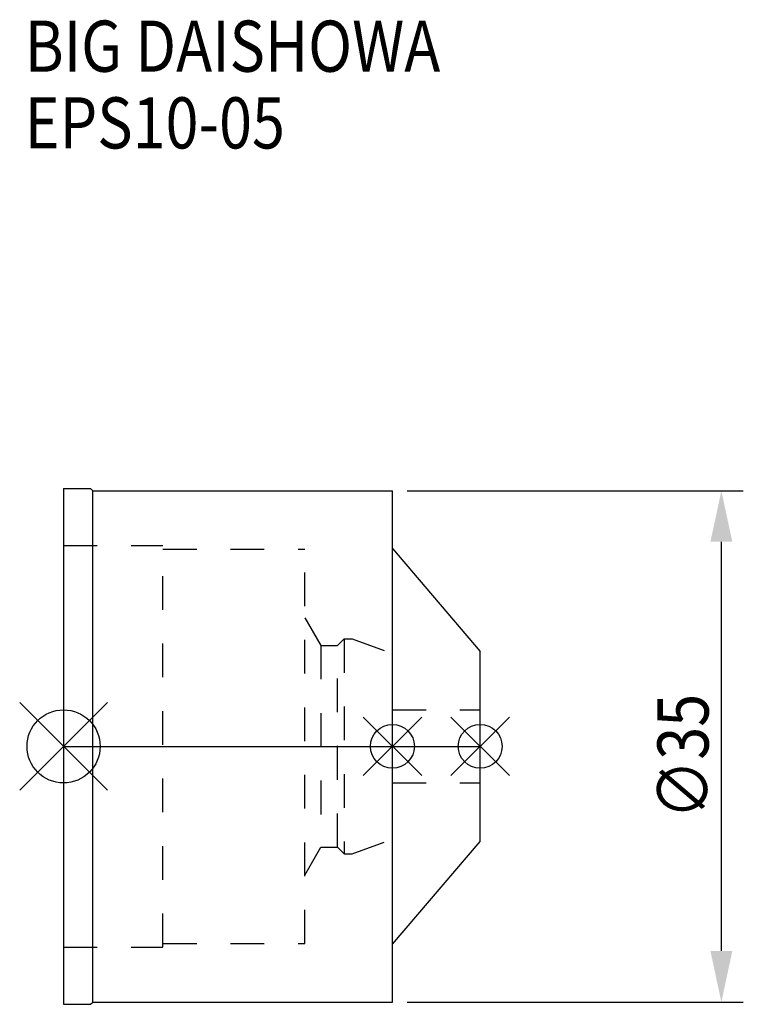
# Model space of a CAD drawing. Extents: x -3 to 46.5, y -17.6 to 49.7.
import ezdxf

# ---------------------------------------------------------------- set-up
doc = ezdxf.new("R2010")
doc.units = 0
doc.header["$LTSCALE"] = 23.1
doc.header["$PDMODE"] = 3
doc.header["$PDSIZE"] = 8
doc.linetypes.add('CENTER', pattern=[2, 1.25, -0.25, 0.25, -0.25])
doc.linetypes.add('DASHED', pattern=[0.2, 0.1, -0.1])
doc.layers.get('0').update_dxf_attribs({"linetype": 'CONTINUOUS'})
doc.layers.get('DEFPOINTS').update_dxf_attribs({"linetype": 'CONTINUOUS'})
for name, color, linetype in [('1', 4, 'CONTINUOUS'), ('2', 7, 'CONTINUOUS'), ('3', 1, 'DASHED'), ('4', 2, 'CENTER'), ('6', 5, 'CONTINUOUS'), ('NOCUT', 7, 'CONTINUOUS')]:
    doc.layers.add(name, color=color, linetype=linetype)
doc.styles.get("Standard").update_dxf_attribs({"font": 'txt', "width": 0.85})
doc.dimstyles.get("Standard").update_dxf_attribs({"dimtxt": 3.5, "dimasz": 3.5, "dimexe": 1.5, "dimexo": 1, "dimtad": 1, "dimblk": '_FILLED', "dimblk1": '_FILLED', "dimblk2": '_FILLED', "dimcen": 0.09, "dimazin": 3, "dimtol": 1, "dimtp": 0.01, "dimtm": 0.01, "dimtfac": 1, "dimtofl": 0, "dimtmove": 0, "dimatfit": 3})

# ---------------------------------------------------------------- blocks, each defined once
blk = doc.blocks.new('_FILLED')
at = {"color": 0, "linetype": 'BYBLOCK'}
blk.add_solid([(0, 0), (-1, 0.214), (-1, -0.214)], dxfattribs=at)
blk = doc.blocks.new('*U9')
at = {"layer": '2', "color": 0, "width": 0.85}
blk.add_text('∅35', height=3.5, rotation=90, dxfattribs=at).set_placement((44.125, -4.967))
blk = doc.blocks.new('*D1')
at = {"layer": '2', "color": 0}
for p, q in [((23.5, 17.5), (46.5, 17.5)), ((45, -14), (45, 14)), ((23.5, -17.5), (46.5, -17.5))]:
    blk.add_line(p, q, dxfattribs=at)
at = {"layer": 'DEFPOINTS', "color": 0}
for p in [(22.5, 17.5), (45, 17.5), (22.5, -17.5)]:
    blk.add_point(p, dxfattribs=at)
blk.add_blockref('*U9', (0, 0))
at = {"layer": '2', "color": 0, "xscale": 3.5, "yscale": 3.5, "zscale": 3.5}
for p, rotation in [((45, 17.5), 90), ((45, -17.5), 270)]:
    blk.add_blockref('_FILLED', p, dxfattribs=dict(at, rotation=rotation))
blk = doc.blocks.new('*U8')
at = {"layer": '6', "width": 0.85}
for s, p in [('BIG DAISHOWA', (-2.654, 46.169)), ('EPS10-05', (-2.654, 40.919))]:
    blk.add_text(s, height=3.5, dxfattribs=at).set_placement(p)

msp = doc.modelspace()

# ---------------------------------------------------------------- linework, layer by layer
for p, q in [((3, 3), (-3, -3)), ((-3, 3), (3, -3)), ((24.5, 2), (20.5, -2)), ((20.5, 2), (24.5, -2)), ((30.5, 2), (26.5, -2)), ((30.5, -2), (26.5, 2))]:
    msp.add_line(p, q)
for centre, radius in [((0, 0), 2.5), ((22.5, 0), 1.5), ((28.5, 0), 1.5)]:
    msp.add_circle(centre, radius)
at = {"layer": '1'}
for p, q in [((0, 17.65), (0, -17.65)), ((0, 17.65), (1.85, 17.65)), ((1.85, 17.65), (2, 17.5)), ((2, -17.5), (2, 17.5)), ((2, 17.5), (22.5, 17.5)), ((22.5, -17.5), (22.5, 17.5)), ((22.5, 13.533), (28.5, 6.5)), ((28.5, -6.5), (28.5, 6.5)), ((22.5, -13.533), (28.5, -6.5)), ((1.85, -17.65), (2, -17.5)), ((2, -17.5), (22.5, -17.5)), ((0, -17.65), (1.85, -17.65))]:
    msp.add_line(p, q, dxfattribs=at)
at = {"layer": '3'}
for p, q in [((0, 13.75), (6.8, 13.75)), ((6.8, -13.75), (6.8, 13.75)), ((6.8, 13.5), (16.5, 13.5)), ((16.5, -13.5), (16.5, 13.5)), ((16.5, 8.805), (17.6, 6.9)), ((17.6, 6.9), (17.6, -6.9)), ((17.6, 6.9), (18.75, 6.9)), ((18.75, 6.9), (19.2, 7.35)), ((18.75, -6.9), (18.75, 6.9)), ((19.2, 7.35), (19.2, -7.35)), ((19.2, 7.35), (19.753, 7.35)), ((19.753, 7.35), (22.5, 6.35)), ((22.5, -6.35), (22.5, 6.35)), ((22.5, 2.5), (28.5, 2.5)), ((22.5, -2.5), (28.5, -2.5)), ((19.753, -7.35), (22.5, -6.35)), ((16.5, -8.805), (17.6, -6.9)), ((17.6, -6.9), (18.75, -6.9)), ((18.75, -6.9), (19.2, -7.35)), ((19.2, -7.35), (19.753, -7.35)), ((0, -13.75), (6.8, -13.75)), ((6.8, -13.5), (16.5, -13.5))]:
    msp.add_line(p, q, dxfattribs=at)
at = {"layer": '4'}
msp.add_line((0, 0), (28.5, 0), dxfattribs=at)
at = {"layer": 'NOCUT'}
for p, q in [((0, 0), (0, -17.65)), ((0, 0), (28.5, 0)), ((28.5, -6.5), (28.5, 0)), ((22.5, -13.533), (28.5, -6.5)), ((22.5, -17.5), (22.5, -13.533)), ((1.85, -17.65), (2, -17.5)), ((2, -17.5), (22.5, -17.5)), ((0, -17.65), (1.85, -17.65))]:
    msp.add_line(p, q, dxfattribs=at)

# ---------------------------------------------------------------- block references
msp.add_blockref('*U8', (0, 0))

# ---------------------------------------------------------------- dimensions: what is measured, and where the dimension line sits
at = {"layer": '2'}
dim = msp.add_linear_dim(base=(45, 17.5), p1=(22.5, -17.5), p2=(22.5, 17.5), angle=90, text='%%c<>', dimstyle='Standard', dxfattribs=at)
dim.commit()
dim.dimension.update_dxf_attribs({"geometry": '*D1', "text_midpoint": (45, -1), "dimtype": 128})

doc.saveas('drawing.dxf')
